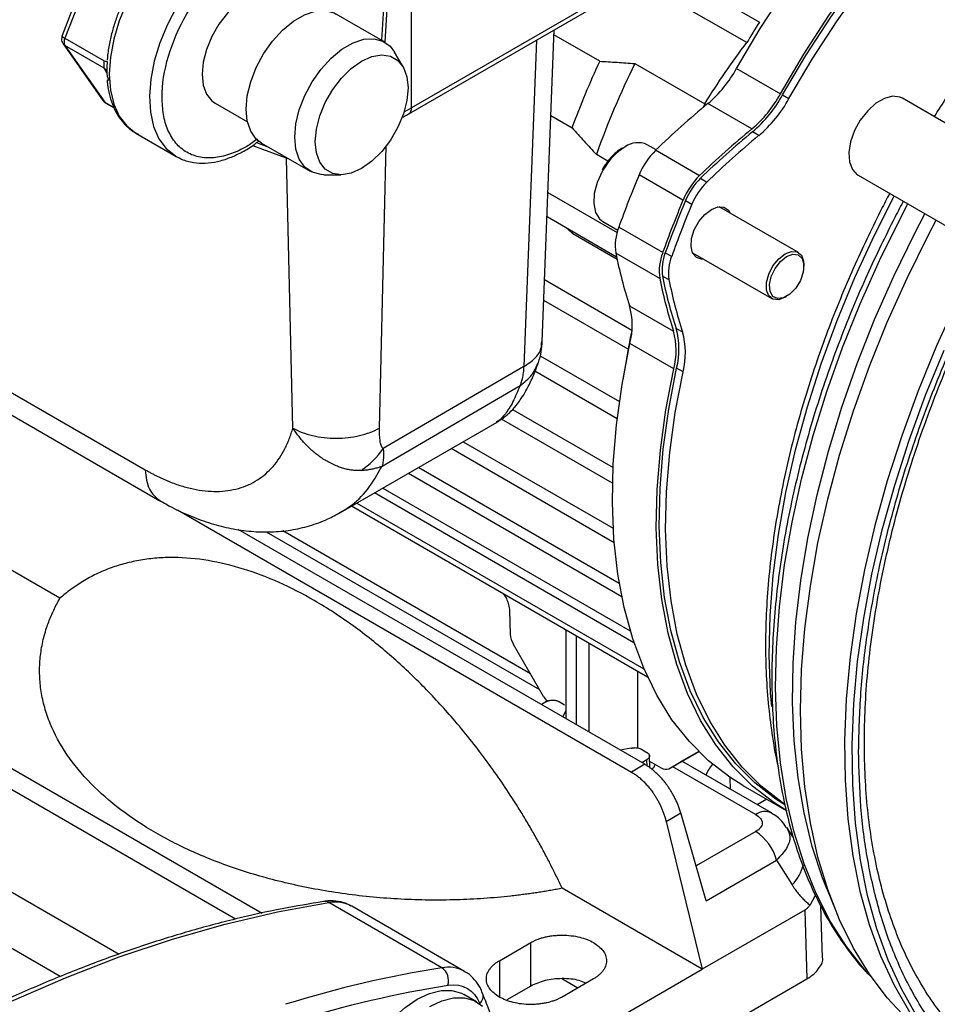
# Model space of a CAD drawing. Units: millimetres. Extents: x 17227 to 19953, y -745 to 2020.
# Drawn here: x 19423 to 19527, y 1123 to 1234 of the extents above; entities that cross this region are included whole.
import ezdxf

# ---------------------------------------------------------------- set-up
doc = ezdxf.new("R2010")
doc.units = ezdxf.units.MM

msp = doc.modelspace()

# ---------------------------------------------------------------- linework, layer by layer
at = {"color": 7, "linetype": 'Continuous', "lineweight": 25}
for p, q in [((19464.49, 1231.57), (19465.78, 1253.64)), ((19432.6, 1243.9), (19428.11, 1232.33)), ((19432.92, 1243.6), (19428.43, 1232.02)), ((19467.47, 1224.19), (19467.47, 1240.93)), ((19494.68, 1239.89), (19467.47, 1224.19)), ((19467.16, 1223.5), (19494.37, 1239.21)), ((19505.25, 1231.53), (19493.16, 1238.51)), ((19501.06, 1237.08), (19506.67, 1233.84)), ((19464.46, 1231.59), (19458.98, 1234.75)), ((19482.2, 1197.87), (19483.54, 1232.96)), ((19488.68, 1229.43), (19483.52, 1232.41)), ((19428.22, 1231.39), (19432.71, 1225)), ((19428.43, 1232.02), (19432.84, 1229.47)), ((19432.84, 1228.65), (19428.43, 1231.21)), ((19428.43, 1231.21), (19432.92, 1224.82)), ((19466.53, 1228.81), (19465.57, 1230.45)), ((19492.64, 1229.16), (19500.51, 1224.62)), ((19504.1, 1228.62), (19509.05, 1225.76)), ((19509.28, 1225.64), (19510, 1225.22)), ((19433.03, 1224.71), (19433.97, 1224.17)), ((19445.36, 1224.72), (19448.98, 1222.62)), ((19500.51, 1224.62), (19500.3, 1224.19)), ((19505.81, 1221.81), (19500.86, 1224.66)), ((19568.21, 1199.03), (19522.78, 1225.26)), ((19483.17, 1223.31), (19485.56, 1221.94)), ((19436.43, 1221.33), (19440.95, 1218.72)), ((19506.59, 1221.05), (19505.88, 1221.48)), ((19449.55, 1219.93), (19453.64, 1218.44)), ((19450.58, 1220.2), (19456.06, 1217.04)), ((19495.04, 1219.46), (19494.03, 1220.03)), ((19489.61, 1218.17), (19488.3, 1218.93)), ((19499.93, 1216.54), (19494.98, 1219.4)), ((19440.95, 1218.72), (19441.12, 1218.62)), ((19457.6, 1216.64), (19459.5, 1216.64)), ((19498.06, 1213.78), (19493.11, 1216.63)), ((19517.78, 1216.6), (19563.21, 1190.37)), ((19500.03, 1216.25), (19500.74, 1215.82)), ((19482.84, 1214.65), (19490.64, 1210.15)), ((19498.34, 1213.73), (19499.06, 1213.32)), ((19511.06, 1207.89), (19502.13, 1213.05)), ((19490.58, 1207.37), (19482.74, 1211.9)), ((19489.03, 1211.37), (19490.71, 1210.41)), ((19485.1, 1210.53), (19485.63, 1209.98)), ((19485.63, 1209.98), (19485.68, 1210.2)), ((19490.64, 1207.09), (19485.63, 1209.98)), ((19495.77, 1207.87), (19490.82, 1210.73)), ((19495.44, 1204.97), (19490.49, 1207.83)), ((19496.06, 1207.86), (19496.78, 1207.46)), ((19499.13, 1207.85), (19508.06, 1202.7)), ((19511.69, 1206.32), (19511.69, 1206.52)), ((19482.47, 1204.83), (19492.3, 1199.15)), ((19495.76, 1205.23), (19496.48, 1204.83)), ((19491.88, 1197.01), (19482.38, 1202.49)), ((19509.56, 1202.85), (19509.74, 1202.95)), ((19492.03, 1201.9), (19496.98, 1199.04)), ((19497.29, 1199.34), (19498.01, 1198.94)), ((19491.87, 1197.01), (19491.27, 1193.53)), ((19497.03, 1194.79), (19492.08, 1197.65)), ((19481.97, 1196.24), (19490.89, 1191.09)), ((19480.14, 1195.05), (19464.28, 1185.82)), ((19490.64, 1189.16), (19481.38, 1194.51)), ((19498.07, 1194.46), (19497.34, 1194.87)), ((19416.95, 1192.72), (19439.12, 1179.92)), ((19464.15, 1183.83), (19479.7, 1192.89)), ((19478.84, 1190.2), (19490.18, 1183.66)), ((19490.11, 1181.89), (19477.6, 1189.11)), ((19459.48, 1178.61), (19477.12, 1188.79)), ((19477.09, 1188.83), (19477, 1188.78)), ((19490.31, 1175.19), (19471.93, 1185.8)), ((19473.29, 1186.58), (19490.19, 1176.83)), ((19468.28, 1183.69), (19490.88, 1170.64)), ((19467.12, 1183.02), (19491.16, 1169.14)), ((19464.24, 1181.35), (19492.12, 1165.26)), ((19492.53, 1163.94), (19463.31, 1180.82)), ((19441.11, 1178.89), (19492.25, 1149.37)), ((19494.07, 1160.06), (19460.71, 1179.32)), ((19461.32, 1179.67), (19493.65, 1161.01)), ((19427.86, 1168.94), (19412.08, 1178.05)), ((19493.76, 1150.24), (19447.93, 1176.7)), ((19480.87, 1160.44), (19452.96, 1176.55)), ((19478.51, 1167.57), (19478.59, 1164.91)), ((19484.86, 1165.38), (19484.86, 1155.38)), ((19478.94, 1163.77), (19482.32, 1157.91)), ((19492.92, 1160.72), (19492.92, 1152.09)), ((19410.13, 1156.86), (19450.64, 1133.48)), ((19482.67, 1157.31), (19482.1, 1156.97)), ((19484.09, 1157.31), (19484.7, 1156.95)), ((19484.51, 1155.58), (19484.89, 1156.29)), ((19447.65, 1132.81), (19409.15, 1155.04)), ((19492.22, 1152.05), (19491, 1151.83)), ((19493.37, 1151.94), (19493.99, 1151.59)), ((19494.32, 1149.82), (19494.28, 1151.23)), ((19496.46, 1149.75), (19499.83, 1151.7)), ((19499.83, 1151.7), (19497.87, 1150.57)), ((19493.76, 1150.24), (19492.25, 1149.37)), ((19493.41, 1150.44), (19493.99, 1150.77)), ((19494.3, 1150.59), (19495.61, 1149.84)), ((19496.46, 1149.75), (19497.87, 1150.57)), ((19508.02, 1144.76), (19497.92, 1150.59)), ((19504.81, 1147.87), (19509.75, 1145.01)), ((19507.49, 1146.32), (19506.4, 1145.69)), ((19496.16, 1143.8), (19497.82, 1144.76)), ((19500.67, 1134.88), (19497.82, 1144.76)), ((19407.7, 1144.33), (19434.52, 1128.85)), ((19496.16, 1143.8), (19500.23, 1127.16)), ((19509.72, 1143.17), (19509.76, 1143.07)), ((19510.54, 1141.92), (19509.8, 1143.09)), ((19500.67, 1134.88), (19508.59, 1139.45)), ((19508.59, 1139.45), (19510.35, 1136.67)), ((19427.89, 1126.33), (19407.7, 1137.98)), ((19500.23, 1127.16), (19484.45, 1136.28)), ((19514.29, 1136.15), (19515.28, 1133.74)), ((19470.89, 1127.32), (19458.16, 1134.67)), ((19512.37, 1134.39), (19512.98, 1135.51)), ((19473.46, 1126.91), (19460.73, 1134.26)), ((19511.78, 1133.83), (19500.23, 1127.16)), ((19511.78, 1133.83), (19512.02, 1126.07)), ((19513.78, 1128.44), (19513.6, 1134.27)), ((19477.37, 1128.12), (19480.91, 1130.16)), ((19480.91, 1125.26), (19480.91, 1130.16)), ((19487.98, 1120.09), (19500.23, 1127.16)), ((19484.4, 1126.1), (19486.21, 1125.05)), ((19487.98, 1126.08), (19484.44, 1124.03)), ((19497.89, 1117.92), (19512.02, 1126.07)), ((19519.32, 1126.23), (19518.94, 1126.64)), ((19480.91, 1125.26), (19478.22, 1123.71)), ((19474.79, 1123.5), (19473.37, 1124.32))]:
    msp.add_line(p, q, dxfattribs=at)
at = {"color": 8, "linetype": 'Continuous', "lineweight": 25}
for p, q in [((19465.34, 1253.05), (19464.1, 1231.8)), ((19481.55, 1231.81), (19480.14, 1195.05)), ((19433.16, 1228.14), (19432.84, 1228.65)), ((19433.19, 1227.76), (19433.36, 1227.27)), ((19432.92, 1224.82), (19433.94, 1224.22)), ((19466.65, 1223.75), (19467.47, 1224.19)), ((19450.02, 1220.26), (19451.3, 1219.79)), ((19463.86, 1188.12), (19464.6, 1219.95)), ((19454.1, 1188.12), (19453.4, 1218.52)), ((19416.95, 1195.26), (19437.46, 1183.42)), ((19451.09, 1176.44), (19481.89, 1158.66)), ((19486.03, 1164.7), (19486.03, 1154.7)), ((19487.45, 1163.89), (19487.45, 1153.89)), ((19494.01, 1150.05), (19493.99, 1150.77)), ((19496.89, 1150), (19506.27, 1144.59)), ((19503.43, 1147.41), (19503.39, 1148.76)), ((19506.27, 1142.67), (19499.54, 1138.79)), ((19477.37, 1128.12), (19477.37, 1124.03))]:
    msp.add_line(p, q, dxfattribs=at)
at = {"color": 7, "linetype": 'Continuous', "lineweight": 25, "flags": 128}
for points in [[(19504.1, 1228.62), (19506.74, 1233.1), (19509.56, 1237.45), (19512.55, 1241.64), (19515.68, 1245.67), (19518.95, 1249.5), (19522.33, 1253.12), (19525.81, 1256.5), (19529.36, 1259.63), (19532.98, 1262.48), (19536.63, 1265.06), (19540.3, 1267.33), (19543.98, 1269.3), (19547.63, 1270.94), (19551.24, 1272.26), (19554.8, 1273.23), (19558.28, 1273.87), (19561.66, 1274.16), (19564.92, 1274.1), (19568.06, 1273.69), (19571.05, 1272.94), (19573.87, 1271.85), (19575.64, 1270.94)], [(19509.05, 1225.76), (19511.69, 1230.24), (19514.51, 1234.59), (19517.49, 1238.79), (19520.63, 1242.81), (19523.9, 1246.64), (19527.28, 1250.26), (19530.76, 1253.64), (19534.31, 1256.77), (19537.93, 1259.63), (19541.58, 1262.2), (19545.25, 1264.48), (19548.92, 1266.44), (19552.58, 1268.09), (19556.19, 1269.4), (19559.75, 1270.38), (19563.23, 1271.01), (19566.61, 1271.3), (19569.87, 1271.24), (19573.01, 1270.83), (19575.47, 1270.24)], [(19509.28, 1225.64), (19511.91, 1230.09), (19514.71, 1234.41), (19517.68, 1238.58), (19520.79, 1242.58), (19524.04, 1246.38), (19527.39, 1249.97), (19530.85, 1253.33), (19534.38, 1256.44), (19537.97, 1259.28), (19541.6, 1261.84), (19545.25, 1264.1), (19548.9, 1266.05), (19552.53, 1267.69), (19556.12, 1268.99), (19559.65, 1269.96), (19563.11, 1270.59), (19566.47, 1270.88), (19569.71, 1270.82), (19572.83, 1270.42), (19575.39, 1269.79)], [(19510, 1225.22), (19512.62, 1229.67), (19515.43, 1233.99), (19518.39, 1238.16), (19521.51, 1242.15), (19524.75, 1245.96), (19528.11, 1249.55), (19531.56, 1252.91), (19535.09, 1256.01), (19538.68, 1258.85), (19542.31, 1261.41), (19545.96, 1263.67), (19549.61, 1265.62), (19553.24, 1267.25), (19556.82, 1268.56), (19560.36, 1269.53), (19563.81, 1270.16), (19567.17, 1270.45), (19570.41, 1270.39), (19573.53, 1269.98), (19575.37, 1269.57)], [(19450.93, 1246.44), (19449.7, 1246.94), (19448.33, 1247.12), (19446.84, 1246.98), (19445.28, 1246.51), (19443.68, 1245.73), (19442.07, 1244.65), (19440.51, 1243.32), (19439.02, 1241.75), (19437.65, 1239.99), (19436.43, 1238.07), (19435.38, 1236.06), (19434.54, 1233.99), (19433.92, 1231.92), (19433.55, 1229.89), (19433.42, 1227.97), (19433.55, 1226.19), (19433.92, 1224.6), (19434.54, 1223.24), (19435.38, 1222.14), (19436.43, 1221.33), (19436.43, 1221.33)], [(19452.46, 1237.01), (19452.04, 1237.21), (19451.09, 1237.35), (19450.03, 1237.16), (19448.91, 1236.66), (19447.79, 1235.87), (19446.73, 1234.83), (19445.78, 1233.59), (19444.98, 1232.21), (19444.39, 1230.77), (19444.01, 1229.33), (19443.89, 1227.97), (19444.01, 1226.75), (19444.39, 1225.74), (19444.98, 1224.98), (19445.36, 1224.72)], [(19450.58, 1220.2), (19449.97, 1220.67), (19449.35, 1221.56), (19448.97, 1222.7), (19448.84, 1224.05), (19448.97, 1225.55), (19449.35, 1227.13), (19449.97, 1228.73), (19450.8, 1230.28), (19451.81, 1231.7), (19452.94, 1232.94), (19454.16, 1233.94), (19455.4, 1234.66), (19456.61, 1235.06), (19457.75, 1235.13), (19458.75, 1234.87), (19458.98, 1234.75)], [(19428.11, 1232.33), (19428.1, 1232.32), (19428.1, 1232.29)], [(19457.6, 1216.64), (19457.29, 1216.66), (19456.29, 1216.92), (19455.46, 1217.51), (19454.83, 1218.39), (19454.45, 1219.53), (19454.32, 1220.88), (19454.45, 1222.38), (19454.83, 1223.97), (19455.46, 1225.57), (19456.29, 1227.11), (19457.29, 1228.54), (19458.42, 1229.78), (19459.64, 1230.78), (19460.88, 1231.49), (19462.1, 1231.9), (19463.23, 1231.97), (19464.23, 1231.7), (19465.07, 1231.12), (19465.57, 1230.45)], [(19461.85, 1217.35), (19460.68, 1216.83), (19459.58, 1216.64), (19458.59, 1216.79), (19457.76, 1217.27), (19457.13, 1218.05), (19456.75, 1219.11), (19456.62, 1220.37), (19456.75, 1221.79), (19457.13, 1223.3), (19457.76, 1224.8), (19458.59, 1226.24), (19459.58, 1227.53), (19460.68, 1228.61), (19461.85, 1229.44), (19463.01, 1229.96), (19464.12, 1230.15), (19465.11, 1230), (19465.94, 1229.52), (19466.56, 1228.74), (19466.95, 1227.68), (19467.08, 1226.42), (19466.95, 1225), (19466.56, 1223.5), (19465.94, 1221.99), (19465.11, 1220.55), (19464.12, 1219.26), (19463.01, 1218.18), (19461.85, 1217.35)], [(19522.78, 1225.26), (19522.51, 1225.38), (19521.68, 1225.49), (19520.76, 1225.25), (19519.79, 1224.7), (19518.87, 1223.86), (19518.04, 1222.81), (19517.39, 1221.62), (19516.94, 1220.37), (19516.75, 1219.17), (19516.81, 1218.1), (19517.14, 1217.24), (19517.69, 1216.65), (19517.78, 1216.6)], [(19489.04, 1217.16), (19488.95, 1217), (19488.39, 1215.77), (19488.07, 1214.54), (19488.01, 1213.39), (19488.2, 1212.41), (19488.64, 1211.68), (19489.03, 1211.37)], [(19500.38, 1207.13), (19500.16, 1207.13), (19499.57, 1207.32), (19499.15, 1207.81), (19498.97, 1208.55), (19499.03, 1209.46), (19499.33, 1210.43), (19499.84, 1211.37), (19500.51, 1212.17), (19501.26, 1212.74)], [(19501.26, 1212.74), (19502, 1213.03), (19502.67, 1213), (19503.18, 1212.65), (19503.38, 1212.33)], [(19514.29, 1136.15), (19513.78, 1137.45), (19512.62, 1141), (19511.7, 1144.77), (19511.02, 1148.73), (19510.59, 1152.88), (19510.4, 1157.19), (19510.46, 1161.65), (19510.77, 1166.24), (19511.33, 1170.94), (19512.13, 1175.73), (19513.17, 1180.6), (19514.45, 1185.51), (19515.96, 1190.45), (19517.69, 1195.4), (19519.65, 1200.33), (19521.81, 1205.23), (19524.17, 1210.08), (19525.3, 1212.25)], [(19511.3, 1156.34), (19511.42, 1160.88), (19511.79, 1165.55), (19512.41, 1170.32), (19513.27, 1175.18), (19514.38, 1180.1), (19515.71, 1185.07), (19517.28, 1190.07), (19519.07, 1195.07), (19521.08, 1200.05), (19523.3, 1205), (19525.71, 1209.89), (19526.57, 1211.52)], [(19509.56, 1202.85), (19508.84, 1202.57), (19508.2, 1202.63), (19507.73, 1203.01), (19507.48, 1203.66), (19507.48, 1204.51), (19507.73, 1205.46), (19508.2, 1206.38), (19508.84, 1207.18), (19509.56, 1207.74), (19510.29, 1208.02), (19510.93, 1207.96), (19511.4, 1207.58), (19511.65, 1206.93), (19511.69, 1206.52)], [(19509.74, 1207.44), (19510.44, 1207.69), (19511.05, 1207.61), (19511.48, 1207.2), (19511.68, 1206.52), (19511.61, 1205.66), (19511.29, 1204.74), (19510.76, 1203.87), (19510.1, 1203.19), (19509.38, 1202.78), (19508.72, 1202.69), (19508.19, 1202.94), (19507.87, 1203.5), (19507.8, 1204.28), (19508, 1205.19), (19508.43, 1206.1), (19509.04, 1206.88), (19509.74, 1207.44)], [(19528.9, 1202.37), (19526.62, 1197.36), (19524.55, 1192.31), (19522.7, 1187.25), (19521.06, 1182.18), (19519.66, 1177.14), (19518.5, 1172.13), (19517.57, 1167.19), (19516.89, 1162.33), (19516.46, 1157.58), (19516.27, 1152.94), (19516.33, 1148.44), (19516.64, 1144.1), (19517.2, 1139.94), (19518, 1135.97), (19519.05, 1132.2), (19520.33, 1128.66), (19521.85, 1125.35), (19523.6, 1122.29), (19525.56, 1119.5), (19527.73, 1116.98)], [(19504.81, 1147.87), (19503.34, 1148.79), (19500.95, 1150.64), (19498.78, 1152.8), (19496.82, 1155.27), (19495.1, 1158.03), (19493.63, 1161.06), (19492.4, 1164.36), (19491.43, 1167.89), (19490.72, 1171.64), (19490.28, 1175.6), (19490.1, 1179.74), (19490.19, 1184.04), (19490.56, 1188.47), (19491.19, 1193.02), (19492.08, 1197.65)], [(19528.58, 1116.49), (19526.41, 1119.01), (19524.44, 1121.8), (19522.7, 1124.86), (19521.18, 1128.17), (19519.9, 1131.71), (19518.85, 1135.48), (19518.05, 1139.45), (19517.49, 1143.61), (19517.18, 1147.95), (19517.12, 1152.45), (19517.3, 1157.09), (19517.74, 1161.84), (19518.42, 1166.7), (19519.35, 1171.64), (19520.51, 1176.65), (19521.91, 1181.69), (19523.54, 1186.76), (19525.4, 1191.82), (19527.47, 1196.87)], [(19509.75, 1145.01), (19508.29, 1145.93), (19505.9, 1147.78), (19503.73, 1149.95), (19501.77, 1152.42), (19500.05, 1155.17), (19498.58, 1158.21), (19497.35, 1161.5), (19496.38, 1165.03), (19495.67, 1168.79), (19495.23, 1172.74), (19495.05, 1176.88), (19495.14, 1181.18), (19495.51, 1185.61), (19496.14, 1190.16), (19497.03, 1194.79)], [(19509.54, 1145.67), (19508.53, 1146.33), (19506.16, 1148.16), (19504, 1150.31), (19502.06, 1152.77), (19500.35, 1155.51), (19498.88, 1158.52), (19497.66, 1161.79), (19496.69, 1165.3), (19495.99, 1169.03), (19495.55, 1172.96), (19495.38, 1177.08), (19495.47, 1181.34), (19495.83, 1185.75), (19496.46, 1190.26), (19497.34, 1194.87)], [(19509.49, 1145.77), (19509.25, 1145.94), (19506.88, 1147.78), (19504.72, 1149.93), (19502.78, 1152.38), (19501.07, 1155.12), (19499.6, 1158.13), (19498.38, 1161.4), (19497.42, 1164.91), (19496.72, 1168.64), (19496.28, 1172.57), (19496.1, 1176.68), (19496.2, 1180.95), (19496.56, 1185.35), (19497.18, 1189.86), (19498.07, 1194.46)], [(19525.45, 1119.64), (19523.3, 1121.54), (19521.08, 1123.93), (19519.07, 1126.59), (19517.28, 1129.52), (19515.71, 1132.71), (19514.38, 1136.13), (19513.27, 1139.78), (19512.41, 1143.65), (19511.79, 1147.71), (19511.42, 1151.94), (19511.3, 1156.34)], [(19356.01, 1075.7), (19361.81, 1081.35), (19367.69, 1086.76), (19373.63, 1091.93), (19379.64, 1096.85), (19385.69, 1101.51), (19391.77, 1105.9), (19397.89, 1110.01), (19404.02, 1113.84), (19410.15, 1117.38), (19416.28, 1120.63), (19422.39, 1123.57), (19428.48, 1126.21), (19434.53, 1128.54), (19440.53, 1130.55), (19446.48, 1132.25), (19452.36, 1133.62), (19458.16, 1134.67)], [(19462.87, 1106.13), (19462.2, 1106.64), (19461.48, 1107.56), (19460.98, 1108.75), (19460.73, 1110.16), (19460.73, 1111.75), (19460.98, 1113.45), (19461.48, 1115.21), (19462.2, 1116.97), (19463.12, 1118.67), (19464.21, 1120.26), (19465.44, 1121.67), (19466.76, 1122.86), (19468.12, 1123.8), (19469.49, 1124.44), (19470.8, 1124.77), (19472.03, 1124.77), (19473.12, 1124.45), (19473.37, 1124.32)], [(19469.54, 1122.98), (19470.9, 1123.62), (19472.22, 1123.95), (19473.44, 1123.95), (19474.54, 1123.63), (19475.46, 1122.99)]]:
    msp.add_lwpolyline(points, dxfattribs=at)
at = {"color": 8, "linetype": 'Continuous', "lineweight": 25, "flags": 128}
for points in [[(19455.18, 1243.98), (19454.32, 1244.31), (19452.95, 1244.51), (19451.47, 1244.38), (19449.91, 1243.94), (19448.31, 1243.18), (19446.71, 1242.12), (19445.14, 1240.8), (19443.64, 1239.25), (19442.26, 1237.5), (19441.03, 1235.59), (19439.97, 1233.58), (19439.12, 1231.52), (19438.48, 1229.44), (19438.09, 1227.41), (19437.95, 1225.48)], [(19428.43, 1231.21), (19428.3, 1231.3), (19428.22, 1231.39)], [(19437.95, 1225.48), (19438.06, 1223.69), (19438.42, 1222.09), (19439.02, 1220.71), (19439.84, 1219.59), (19440.87, 1218.76), (19440.95, 1218.72)], [(19432.92, 1224.82), (19432.97, 1224.76), (19433.03, 1224.71), (19433.03, 1224.71)], [(19507.78, 1162.57), (19507.87, 1166.97), (19508.22, 1171.5), (19508.82, 1176.14), (19509.66, 1180.87), (19510.75, 1185.66), (19512.08, 1190.5), (19513.64, 1195.36), (19515.42, 1200.22), (19517.42, 1205.06), (19519.63, 1209.85), (19521.86, 1214.24)], [(19508.48, 1158.89), (19508.58, 1163.37), (19508.92, 1167.98), (19509.51, 1172.7), (19510.35, 1177.5), (19511.42, 1182.37), (19512.73, 1187.28), (19514.27, 1192.22), (19516.04, 1197.17), (19518.02, 1202.11), (19520.21, 1207), (19522.6, 1211.84), (19523.39, 1213.36)], [(19508.06, 1156.74), (19507.93, 1158.31), (19507.78, 1162.57)], [(19518.94, 1126.64), (19518.5, 1127.14), (19516.47, 1129.72), (19514.65, 1132.57), (19513.06, 1135.68), (19511.7, 1139.03), (19510.57, 1142.61), (19509.68, 1146.4), (19509.04, 1150.39), (19508.64, 1154.56), (19508.48, 1158.89)]]:
    msp.add_lwpolyline(points, dxfattribs=at)
at = {"color": 7, "linetype": 'Continuous', "lineweight": 25}
for centre, radius, start, end in [((19604.28, 1172.43), 115.32, 147.8254, 149.1701), ((19428.71, 1232.68), 0.722, 212.6927, 246.563), ((19429.24, 1231.61), 0.913, 153.4358, 206.5642), ((19574.15, 1189.38), 94.39, 154.8872, 159.82), ((19579.8, 1186.17), 97.19, 153.7439, 160.2997), ((19491.66, 1235.49), 14.21, 310.3659, 331.0942), ((19496.61, 1232.63), 14.21, 310.3659, 331.0942), ((19496.21, 1232.86), 14.94, 310.3659, 331.0941), ((19433.23, 1225.37), 0.641, 215.2564, 240.2915), ((19568.58, 1143.06), 106.05, 129.6869, 133.9521), ((19496.89, 1232.46), 14.98, 310.3661, 331.0942), ((19573.53, 1140.2), 106.05, 129.6869, 133.9521), ((19573.22, 1140.33), 105.45, 129.6871, 133.9519), ((19573.89, 1139.94), 105.4, 129.6868, 133.9522), ((19492.99, 1217.77), 2.49, 65.3817, 125.9289), ((19500.82, 1213.44), 8.34, 134.439, 157.5151), ((19611, 1167.5), 127.72, 157.3736, 160.2151), ((19505.77, 1210.59), 8.34, 134.439, 157.5151), ((19505.33, 1210.84), 7.57, 134.439, 157.5152), ((19506.02, 1210.44), 7.53, 134.439, 157.515), ((19615.95, 1164.64), 127.72, 157.3736, 160.2151), ((19615.55, 1164.88), 126.98, 157.3736, 160.215), ((19616.24, 1164.48), 126.95, 157.3738, 160.2149), ((19496.05, 1208.66), 5.62, 158.4121, 188.5285), ((19539.13, 1217.31), 49.55, 191.0308, 198.1152), ((19501, 1205.8), 5.62, 158.4121, 188.5285), ((19500.81, 1205.99), 5.11, 158.4127, 188.5284), ((19501.5, 1205.59), 5.08, 158.412, 188.529), ((19544.08, 1214.45), 49.55, 191.0308, 198.1152), ((19544.11, 1214.65), 49.27, 191.0307, 198.1154), ((19544.82, 1214.26), 49.25, 191.0307, 198.1154), ((19484.11, 1199.68), 8.23, 345.7085, 15.66), ((19577.58, 1181.13), 87.16, 168.0669, 169.5052), ((19489.06, 1196.82), 8.23, 345.7085, 15.66), ((19488.96, 1197), 8.65, 345.7085, 15.6598), ((19489.66, 1196.6), 8.67, 345.7086, 15.6597), ((19481.08, 1165.05), 2.49, 183.3828, 210.9916), ((19484.73, 1159.29), 2.77, 209.7888, 225.0284), ((19496.11, 1150.53), 0.855, 234.3815, 294.3138), ((19503.29, 1138.08), 5.47, 14.5185, 57.1078), ((19458.87, 1130.85), 3.88, 61.3411, 100.4775), ((19489.91, 1006.16), 122.65, 98.9228, 107.3764), ((19469.85, 1125.85), 1.8, 343.9815, 54.8707)]:
    msp.add_arc(centre, radius, start, end, dxfattribs=at)
at = {"color": 8, "linetype": 'Continuous', "lineweight": 25}
for centre, radius, start, end in [((19466.76, 1224.1), 0.717, 303.4492, 7.3058), ((19495.38, 1213.64), 7.25, 122.0282, 150.9375), ((19507.29, 1143.2), 1.72, 64.2753, 126.3583), ((19506.54, 1140.3), 5.27, 316.3435, 344.934), ((19457.69, 1133.9), 0.901, 58.7739, 98.3435), ((19471.6, 1123.49), 3.9, 62.6355, 100.4367), ((19474.46, 1124.12), 1.09, 310.1105, 17.0075)]:
    msp.add_arc(centre, radius, start, end, dxfattribs=at)
at = {"color": 7, "linetype": 'Continuous', "lineweight": 25}
msp.add_ellipse((19510.37, 1147.71), major_axis=(10, 0), ratio=0.577112, start_param=2.684369, end_param=2.911831, dxfattribs=at)
for points, knots in [([(19575.33, 1266.14), (19574.45, 1265.84), (19572.48, 1265.18), (19569.37, 1263.85), (19566.02, 1262.22), (19562.67, 1260.34), (19559.33, 1258.25), (19556.01, 1255.94), (19552.73, 1253.43), (19549.49, 1250.72), (19546.31, 1247.83), (19543.2, 1244.77), (19540.18, 1241.56), (19537.27, 1238.23), (19534.5, 1234.83), (19531.93, 1231.44), (19529.71, 1228.32), (19527.88, 1225.6), (19526.83, 1223.95), (19526.35, 1223.2)], [0, 0, 0, 0, 0.050633, 0.114317, 0.17797, 0.241578, 0.305126, 0.368603, 0.431988, 0.495258, 0.558372, 0.621268, 0.683842, 0.745901, 0.807049, 0.866325, 0.920635, 0.963601, 1, 1, 1, 1]), ([(19439.36, 1225.35), (19439.36, 1228.28), (19440.37, 1231.66), (19443.95, 1237.86), (19446.38, 1240.43), (19451.44, 1243.35), (19453.87, 1243.59), (19457.45, 1241.52), (19458.45, 1239.3), (19458.45, 1236.38)], [0, 0, 0, 0, 0.25, 0.25, 0.5, 0.5, 0.75, 0.75, 1, 1, 1, 1]), ([(19436.06, 1238.28), (19435.71, 1237.65), (19435.22, 1236.75), (19434.63, 1235.39), (19434.18, 1234.22), (19433.75, 1232.84), (19433.42, 1231.41), (19433.23, 1230.29), (19433.2, 1229.68), (19433.19, 1229.54)], [0, 0, 0, 0, 0.223622, 0.314097, 0.463365, 0.616784, 0.779798, 0.948168, 1, 1, 1, 1]), ([(19428.09, 1232.3), (19428.07, 1232.18), (19428.02, 1231.97), (19428.07, 1231.65), (19428.17, 1231.48), (19428.23, 1231.4)], [0, 0, 0, 0, 0.391857, 0.673847, 1, 1, 1, 1]), ([(19432.84, 1228.65), (19432.84, 1228.66), (19432.84, 1228.68), (19432.85, 1228.72), (19432.85, 1228.79), (19432.86, 1228.87), (19432.86, 1229), (19432.85, 1229.13), (19432.85, 1229.31), (19432.84, 1229.41), (19432.84, 1229.47)], [0, 0, 0, 0, 0.097108, 0.182544, 0.256496, 0.476529, 0.500155, 0.723179, 0.846811, 1, 1, 1, 1]), ([(19433.19, 1229.34), (19433.19, 1229.28), (19433.17, 1229.17), (19433.16, 1229.01), (19433.15, 1228.86), (19433.14, 1228.7), (19433.14, 1228.56), (19433.14, 1228.38), (19433.14, 1228.17), (19433.16, 1227.95), (19433.18, 1227.82), (19433.19, 1227.76)], [0, 0, 0, 0, 0.088542, 0.176463, 0.263931, 0.351115, 0.438188, 0.525324, 0.68283, 0.840722, 1, 1, 1, 1]), ([(19488.68, 1229.43), (19489, 1229.41), (19489.65, 1229.38), (19490.63, 1229.31), (19491.63, 1229.24), (19492.3, 1229.19), (19492.64, 1229.16)], [0, 0, 0, 0, 0.24413, 0.49217, 0.744125, 1, 1, 1, 1]), ([(19433.18, 1227.33), (19433.18, 1227.27), (19433.2, 1226.73), (19433.38, 1225.8), (19433.74, 1224.55), (19434.29, 1223.43), (19435.01, 1222.44), (19435.82, 1221.66), (19436.46, 1221.34), (19436.73, 1221.2)], [0, 0, 0, 0, 0.022722, 0.186357, 0.351897, 0.519655, 0.69055, 0.866708, 1, 1, 1, 1]), ([(19432.71, 1225.01), (19432.72, 1225), (19432.75, 1224.92), (19432.86, 1224.82), (19432.98, 1224.75), (19433.04, 1224.72)], [0, 0, 0, 0, 0.0575658, 0.5725665, 1, 1, 1, 1]), ([(19466.42, 1223.12), (19466.51, 1223.16), (19466.77, 1223.27), (19466.99, 1223.42), (19467.14, 1223.51)], [0, 0, 0, 0, 0.3341964, 1, 1, 1, 1]), ([(19485.56, 1221.94), (19486.01, 1221.44), (19486.92, 1220.43), (19487.84, 1219.43), (19488.3, 1218.93)], [0, 0, 0, 0, 0.496154, 1, 1, 1, 1]), ([(19441.16, 1218.64), (19441.29, 1218.56), (19441.82, 1218.24), (19442.87, 1218), (19444.22, 1217.91), (19445.6, 1218.1), (19447, 1218.53), (19448.4, 1219.19), (19449.5, 1219.84), (19450.11, 1220.33), (19450.28, 1220.46)], [0, 0, 0, 0, 0.054578, 0.215289, 0.361817, 0.509137, 0.656006, 0.801524, 0.94487, 1, 1, 1, 1]), ([(19491.2, 1219.65), (19491.07, 1219.57), (19490.75, 1219.37), (19490.27, 1218.94), (19489.82, 1218.47), (19489.58, 1218.14), (19489.48, 1218.01)], [0, 0, 0, 0, 0.202974, 0.528545, 0.799147, 1, 1, 1, 1]), ([(19489.48, 1218.01), (19489.42, 1217.93), (19489.22, 1217.68), (19489.06, 1217.4), (19488.94, 1217.2)], [0, 0, 0, 0, 0.307035, 1, 1, 1, 1]), ([(19521.35, 1214.53), (19521.32, 1214.47), (19520.94, 1213.8), (19520.08, 1212.08), (19518.73, 1209.36), (19517.23, 1206.09), (19515.75, 1202.64), (19514.32, 1199), (19512.98, 1195.25), (19511.75, 1191.41), (19510.65, 1187.52), (19509.69, 1183.6), (19508.89, 1179.68), (19508.24, 1175.78), (19507.77, 1171.91), (19507.46, 1168.1), (19507.34, 1164.35), (19507.39, 1160.69), (19507.63, 1157.13), (19508.06, 1153.69), (19508.45, 1151.33), (19508.74, 1150.16), (19508.77, 1150.04)], [0, 0, 0, 0, 0.002992, 0.030882, 0.077187, 0.125139, 0.176465, 0.229913, 0.284976, 0.341251, 0.398453, 0.456372, 0.514852, 0.573776, 0.633054, 0.692621, 0.752425, 0.812433, 0.872621, 0.932977, 0.993498, 1, 1, 1, 1]), ([(19522.89, 1213.65), (19522.83, 1213.55), (19522.42, 1212.82), (19521.52, 1211.02), (19520.13, 1208.24), (19518.58, 1204.89), (19517.05, 1201.35), (19515.58, 1197.62), (19514.18, 1193.78), (19512.9, 1189.84), (19511.74, 1185.84), (19510.72, 1181.82), (19509.86, 1177.79), (19509.15, 1173.77), (19508.62, 1169.78), (19508.25, 1165.85), (19508.07, 1161.98), (19508.06, 1158.19), (19508.24, 1154.5), (19508.6, 1150.91), (19509.14, 1147.45), (19509.87, 1144.11), (19510.78, 1140.91), (19511.88, 1137.87), (19513.17, 1134.99), (19514.64, 1132.27), (19516.31, 1129.75), (19517.68, 1127.94), (19518.54, 1127.04), (19518.73, 1126.85)], [0, 0, 0, 0, 0.0032288, 0.0225485, 0.0546275, 0.0878499, 0.1234125, 0.1604484, 0.1986078, 0.2376117, 0.2772624, 0.3174147, 0.3579603, 0.3988174, 0.4399237, 0.4812323, 0.5227078, 0.5643245, 0.6060652, 0.6479198, 0.6898834, 0.7319591, 0.7741571, 0.8164951, 0.8589996, 0.9017067, 0.9446646, 0.987935, 1, 1, 1, 1]), ([(19531.47, 1117.7), (19530.93, 1118.15), (19529.61, 1119.26), (19527.8, 1121.28), (19526, 1123.67), (19524.45, 1126.18), (19523.06, 1128.88), (19521.86, 1131.78), (19520.83, 1134.86), (19519.98, 1138.11), (19519.32, 1141.53), (19518.84, 1145.09), (19518.56, 1148.8), (19518.46, 1152.64), (19518.56, 1156.6), (19518.85, 1160.66), (19519.33, 1164.8), (19520, 1169.02), (19520.85, 1173.29), (19521.88, 1177.6), (19523.1, 1181.94), (19524.47, 1186.26), (19526.01, 1190.55), (19527.67, 1194.75), (19529.41, 1198.78), (19531.07, 1202.3), (19532.49, 1205.16), (19533.32, 1206.73), (19533.68, 1207.42)], [0, 0, 0, 0, 0.0318736, 0.0780628, 0.1192478, 0.160204, 0.2009608, 0.241559, 0.2820378, 0.3224312, 0.3627662, 0.4030628, 0.4433348, 0.4835874, 0.5238248, 0.5640463, 0.6042466, 0.644415, 0.6845336, 0.7245747, 0.7644932, 0.8042136, 0.8435959, 0.8823498, 0.9197492, 0.9553213, 0.9805792, 1, 1, 1, 1]), ([(19481.78, 1195.51), (19481.9, 1195.91), (19482.13, 1196.67), (19482.18, 1197.49), (19482.2, 1197.88)], [0, 0, 0, 0, 0.5232557, 1, 1, 1, 1]), ([(19477.02, 1188.74), (19477.04, 1188.75), (19477.13, 1188.8), (19477.32, 1188.92), (19477.69, 1189.16), (19478.17, 1189.53), (19478.78, 1190.09), (19479.34, 1190.74), (19479.9, 1191.52), (19480.45, 1192.43), (19481.11, 1193.72), (19481.55, 1194.89), (19481.79, 1195.53)], [0, 0, 0, 0, 0.003832, 0.02438, 0.048154, 0.112791, 0.211391, 0.354464, 0.449812, 0.58304, 0.772955, 1, 1, 1, 1]), ([(19479.7, 1192.89), (19479.72, 1192.95), (19479.78, 1193.06), (19479.84, 1193.24), (19479.91, 1193.45), (19479.98, 1193.7), (19480.04, 1194), (19480.09, 1194.34), (19480.13, 1194.69), (19480.14, 1194.93), (19480.14, 1195.05)], [0, 0, 0, 0, 0.092046, 0.189389, 0.292029, 0.399966, 0.557334, 0.709793, 0.857347, 1, 1, 1, 1]), ([(19437.46, 1183.42), (19437.58, 1183.35), (19437.8, 1183.22), (19438.14, 1183.04), (19438.48, 1182.86), (19438.82, 1182.69), (19439.15, 1182.53), (19439.49, 1182.38), (19439.83, 1182.23), (19440.51, 1181.95), (19441.54, 1181.58), (19442.9, 1181.23), (19444.24, 1181.02), (19445.98, 1180.93), (19448.03, 1181.22), (19449.82, 1182.02), (19451.06, 1182.95), (19451.89, 1183.77), (19452.61, 1184.71), (19453.12, 1185.58), (19453.47, 1186.33), (19453.71, 1186.9), (19453.92, 1187.5), (19454.04, 1187.92), (19454.1, 1188.12)], [0, 0, 0, 0, 0.014937, 0.029858, 0.044768, 0.059673, 0.074579, 0.08949, 0.104413, 0.119354, 0.181385, 0.243431, 0.307154, 0.370892, 0.500003, 0.629113, 0.692835, 0.756574, 0.818605, 0.880652, 0.910508, 0.940322, 0.970138, 1, 1, 1, 1]), ([(19454.1, 1188.12), (19454.74, 1187.76), (19455.5, 1187.46), (19457.17, 1187.06), (19458.07, 1186.96), (19459.88, 1186.96), (19460.78, 1187.06), (19462.45, 1187.46), (19463.22, 1187.75), (19463.86, 1188.12)], [0, 0, 0, 0, 0.25, 0.25, 0.5, 0.5, 0.75, 0.75, 1, 1, 1, 1]), ([(19461.81, 1183.33), (19461.73, 1183.33), (19461.59, 1183.32), (19461.38, 1183.32), (19461.17, 1183.33), (19460.96, 1183.34), (19460.65, 1183.38), (19460.23, 1183.45), (19459.73, 1183.59), (19459.22, 1183.77), (19458.67, 1184.01), (19458.14, 1184.28), (19457.62, 1184.57), (19457.16, 1184.87), (19456.69, 1185.22), (19456.23, 1185.61), (19455.81, 1186.01), (19455.41, 1186.43), (19455.05, 1186.83), (19454.72, 1187.25), (19454.4, 1187.68), (19454.2, 1187.98), (19454.1, 1188.12)], [0, 0, 0, 0, 0.024967, 0.04952, 0.073665, 0.097405, 0.120747, 0.180593, 0.241231, 0.294242, 0.362267, 0.43635, 0.484496, 0.549627, 0.60723, 0.665762, 0.731322, 0.785564, 0.83956, 0.893302, 0.946784, 1, 1, 1, 1]), ([(19464.28, 1185.82), (19464.19, 1185.9), (19464.12, 1186.02), (19464, 1186.33), (19463.96, 1186.51), (19463.87, 1187.12), (19463.85, 1187.6), (19463.86, 1188.12)], [0, 0, 0, 0, 0.25, 0.25, 0.5, 0.5, 1, 1, 1, 1]), ([(19464.28, 1185.82), (19464.28, 1185.77), (19464.31, 1185.57), (19464.32, 1185.29), (19464.32, 1184.98), (19464.31, 1184.7), (19464.28, 1184.4), (19464.23, 1184.1), (19464.18, 1183.92), (19464.15, 1183.83)], [0, 0, 0, 0, 0.0734339, 0.2513607, 0.3761793, 0.5009783, 0.6609639, 0.8272896, 1, 1, 1, 1]), ([(19464.15, 1183.83), (19464.09, 1183.8), (19463.97, 1183.75), (19463.78, 1183.68), (19463.57, 1183.61), (19463.35, 1183.55), (19463.12, 1183.5), (19462.88, 1183.45), (19462.63, 1183.41), (19462.37, 1183.37), (19462.09, 1183.35), (19461.9, 1183.34), (19461.81, 1183.33)], [0, 0, 0, 0, 0.0909699, 0.1839377, 0.278907, 0.3758812, 0.4748636, 0.5758573, 0.6788651, 0.7838897, 0.8909339, 1, 1, 1, 1]), ([(19439.12, 1179.95), (19439.57, 1179.69), (19440.73, 1179.01), (19442.65, 1178.15), (19444.88, 1177.34), (19447.14, 1176.77), (19449.4, 1176.44), (19451.65, 1176.38), (19453.86, 1176.58), (19456, 1177.07), (19457.89, 1177.74), (19459, 1178.37), (19459.46, 1178.63)], [0, 0, 0, 0, 0.06762, 0.175831, 0.284533, 0.393096, 0.500915, 0.607612, 0.713181, 0.818008, 0.922788, 1, 1, 1, 1]), ([(19484.45, 1136.28), (19484.35, 1136.49), (19484.15, 1136.92), (19483.83, 1137.57), (19483.51, 1138.22), (19483.18, 1138.87), (19482.84, 1139.53), (19482.5, 1140.19), (19482.14, 1140.85), (19481.78, 1141.51), (19481.4, 1142.18), (19481.02, 1142.84), (19480.63, 1143.51), (19480.23, 1144.18), (19479.82, 1144.86), (19479.4, 1145.53), (19478.62, 1146.76), (19477.44, 1148.53), (19475.79, 1150.84), (19474.03, 1153.13), (19471.7, 1155.94), (19468.7, 1159.19), (19464.94, 1162.72), (19460.84, 1165.98), (19456.67, 1168.69), (19452.52, 1170.82), (19448.5, 1172.34), (19444.52, 1173.29), (19441.28, 1173.58), (19438.79, 1173.49), (19436.97, 1173.27), (19435.25, 1172.9), (19433.87, 1172.47), (19432.78, 1172.04), (19431.96, 1171.68), (19431.19, 1171.28), (19430.45, 1170.85), (19429.75, 1170.4), (19429.08, 1169.94), (19428.46, 1169.45), (19428.06, 1169.11), (19427.86, 1168.94)], [0, 0, 0, 0, 0.00776, 0.015585, 0.023475, 0.03143, 0.039452, 0.04754, 0.055695, 0.063919, 0.07221, 0.080571, 0.089, 0.0975, 0.106069, 0.114708, 0.123418, 0.153558, 0.184703, 0.216866, 0.250058, 0.307473, 0.368237, 0.432395, 0.5, 0.560662, 0.623356, 0.686504, 0.749944, 0.782651, 0.814651, 0.845958, 0.876584, 0.893436, 0.909878, 0.92591, 0.941535, 0.956755, 0.971572, 0.985986, 1, 1, 1, 1]), ([(19484.45, 1136.28), (19484.24, 1136.24), (19483.82, 1136.16), (19483.18, 1136.04), (19482.54, 1135.93), (19481.9, 1135.83), (19481.26, 1135.74), (19480.62, 1135.64), (19479.97, 1135.56), (19479.32, 1135.48), (19477.88, 1135.31), (19475.63, 1135.11), (19472.54, 1134.96), (19469.41, 1134.93), (19466.27, 1135.03), (19463.13, 1135.26), (19458.98, 1135.74), (19453.94, 1136.65), (19448.27, 1138.2), (19443.13, 1140.16), (19438.57, 1142.46), (19434.59, 1145.09), (19431.2, 1148.06), (19428.51, 1151.33), (19426.93, 1154.24), (19426.11, 1156.63), (19425.71, 1158.45), (19425.54, 1160.26), (19425.59, 1162.06), (19425.85, 1163.85), (19426.22, 1165.25), (19426.59, 1166.28), (19426.86, 1166.95), (19427.16, 1167.62), (19427.49, 1168.28), (19427.74, 1168.72), (19427.86, 1168.94)], [0, 0, 0, 0, 0.00672, 0.013435, 0.020147, 0.026856, 0.033565, 0.040274, 0.046986, 0.053702, 0.060423, 0.091511, 0.122605, 0.154312, 0.186024, 0.21805, 0.250081, 0.314097, 0.377477, 0.439622, 0.500001, 0.560379, 0.622524, 0.685904, 0.74992, 0.781946, 0.813977, 0.845684, 0.877396, 0.908484, 0.939578, 0.95167, 0.96375, 0.975826, 0.987906, 1, 1, 1, 1]), ([(19477.77, 1169.47), (19477.83, 1169.4), (19478.01, 1169.2), (19478.24, 1168.75), (19478.45, 1168.17), (19478.49, 1167.78), (19478.51, 1167.57)], [0, 0, 0, 0, 0.135536, 0.381621, 0.670615, 1, 1, 1, 1]), ([(19482.67, 1157.31), (19482.7, 1157.32), (19482.74, 1157.34), (19482.82, 1157.38), (19482.91, 1157.41), (19483, 1157.43), (19483.09, 1157.45), (19483.18, 1157.46), (19483.28, 1157.47), (19483.38, 1157.48), (19483.48, 1157.47), (19483.58, 1157.46), (19483.67, 1157.45), (19483.76, 1157.43), (19483.85, 1157.41), (19483.94, 1157.38), (19484.02, 1157.34), (19484.06, 1157.32), (19484.09, 1157.31)], [0, 0, 0, 0, 0.062505, 0.125008, 0.18751, 0.25001, 0.312508, 0.375006, 0.437503, 0.5, 0.562497, 0.624994, 0.687492, 0.74999, 0.81249, 0.874992, 0.937495, 1, 1, 1, 1]), ([(19492.22, 1152.05), (19492.25, 1152.06), (19492.32, 1152.08), (19492.43, 1152.1), (19492.55, 1152.11), (19492.68, 1152.12), (19492.87, 1152.11), (19493.08, 1152.07), (19493.25, 1152.01), (19493.34, 1151.96), (19493.37, 1151.94)], [0, 0, 0, 0, 0.079913, 0.169943, 0.270243, 0.380633, 0.500482, 0.722783, 0.888671, 1, 1, 1, 1]), ([(19493.99, 1151.59), (19494.01, 1151.58), (19494.05, 1151.55), (19494.11, 1151.5), (19494.16, 1151.45), (19494.2, 1151.4), (19494.24, 1151.35), (19494.26, 1151.3), (19494.28, 1151.24), (19494.28, 1151.18), (19494.28, 1151.13), (19494.26, 1151.07), (19494.24, 1151.01), (19494.2, 1150.96), (19494.16, 1150.91), (19494.11, 1150.86), (19494.05, 1150.82), (19494.01, 1150.79), (19493.99, 1150.77)], [0, 0, 0, 0, 0.062505, 0.125008, 0.18751, 0.25001, 0.312508, 0.375006, 0.437503, 0.5, 0.562497, 0.624994, 0.687492, 0.74999, 0.81249, 0.874992, 0.937495, 1, 1, 1, 1]), ([(19497.82, 1144.76), (19497.8, 1144.83), (19497.75, 1144.98), (19497.68, 1145.19), (19497.6, 1145.41), (19497.52, 1145.62), (19497.44, 1145.82), (19497.35, 1146.03), (19497.26, 1146.22), (19497.16, 1146.42), (19497.06, 1146.61), (19496.96, 1146.8), (19496.86, 1146.98), (19496.75, 1147.15), (19496.65, 1147.33), (19496.54, 1147.49), (19496.43, 1147.65), (19496.32, 1147.81), (19496.16, 1148.04), (19495.93, 1148.33), (19495.63, 1148.68), (19495.33, 1149), (19495.02, 1149.3), (19494.71, 1149.58), (19494.39, 1149.83), (19494.07, 1150.05), (19493.86, 1150.18), (19493.76, 1150.24)], [0, 0, 0, 0, 0.033113, 0.065765, 0.097954, 0.12968, 0.160944, 0.191746, 0.222086, 0.251963, 0.281379, 0.310331, 0.338822, 0.36685, 0.394416, 0.42152, 0.448162, 0.474341, 0.500059, 0.56432, 0.628076, 0.691326, 0.754071, 0.816311, 0.878045, 0.939275, 1, 1, 1, 1]), ([(19494.55, 1149.65), (19494.63, 1149.73), (19494.81, 1149.91), (19494.89, 1150.11), (19494.94, 1150.23)], [0, 0, 0, 0, 0.424069, 1, 1, 1, 1]), ([(19492.25, 1149.37), (19492.31, 1149.34), (19492.43, 1149.26), (19492.61, 1149.15), (19492.79, 1149.02), (19492.97, 1148.88), (19493.14, 1148.74), (19493.32, 1148.59), (19493.5, 1148.42), (19493.67, 1148.25), (19493.85, 1148.08), (19494.01, 1147.89), (19494.18, 1147.69), (19494.35, 1147.49), (19494.51, 1147.28), (19494.68, 1147.05), (19494.86, 1146.77), (19495.06, 1146.46), (19495.25, 1146.12), (19495.43, 1145.77), (19495.61, 1145.41), (19495.77, 1145.02), (19495.92, 1144.63), (19496.05, 1144.22), (19496.12, 1143.94), (19496.16, 1143.8)], [0, 0, 0, 0, 0.0346426, 0.06945, 0.1044224, 0.1395599, 0.1748623, 0.2103298, 0.2459625, 0.2817603, 0.3177232, 0.3538515, 0.390145, 0.4266038, 0.463228, 0.5000176, 0.5489754, 0.5995822, 0.6518378, 0.7057425, 0.761296, 0.8184986, 0.8773501, 0.9378506, 1, 1, 1, 1]), ([(19506.27, 1144.59), (19506.49, 1144.46), (19506.67, 1144.31), (19506.91, 1143.98), (19506.98, 1143.81), (19506.98, 1143.45), (19506.91, 1143.28), (19506.67, 1142.95), (19506.49, 1142.8), (19506.27, 1142.67)], [0, 0, 0, 0, 0.25, 0.25, 0.5, 0.5, 0.75, 0.75, 1, 1, 1, 1]), ([(19509.68, 1143.14), (19509.54, 1143.38), (19509.15, 1144.02), (19508.46, 1144.47), (19508.03, 1144.75)], [0, 0, 0, 0, 0.373007, 1, 1, 1, 1]), ([(19510.35, 1136.67), (19510.4, 1136.58), (19510.51, 1136.4), (19510.69, 1136.16), (19510.86, 1135.92), (19511.04, 1135.69), (19511.23, 1135.47), (19511.41, 1135.27), (19511.6, 1135.07), (19511.79, 1134.88), (19511.98, 1134.71), (19512.17, 1134.54), (19512.3, 1134.44), (19512.37, 1134.39)], [0, 0, 0, 0, 0.097299, 0.193338, 0.288105, 0.38159, 0.47379, 0.564703, 0.654326, 0.742662, 0.829717, 0.915497, 1, 1, 1, 1]), ([(19457.56, 1134.78), (19456.01, 1134.53), (19452.74, 1133.99), (19447.67, 1132.86), (19442.4, 1131.46), (19437.07, 1129.8), (19431.71, 1127.89), (19426.31, 1125.74), (19420.89, 1123.34), (19415.46, 1120.71), (19410.01, 1117.83), (19404.57, 1114.73), (19399.13, 1111.4), (19393.7, 1107.84), (19388.29, 1104.07), (19382.91, 1100.09), (19377.56, 1095.9), (19372.25, 1091.51), (19367, 1086.93), (19361.8, 1082.14), (19357.9, 1078.43), (19355.77, 1076.26), (19355.32, 1075.8)], [0, 0, 0, 0, 0.047218, 0.099435, 0.151656, 0.20388, 0.256103, 0.308323, 0.36054, 0.41275, 0.464952, 0.517145, 0.569327, 0.621495, 0.67365, 0.725787, 0.777905, 0.83, 0.882069, 0.934105, 0.986102, 1, 1, 1, 1]), ([(19460.62, 1134.28), (19460.43, 1134.39), (19459.91, 1134.69), (19458.93, 1134.86), (19458.09, 1134.9), (19457.63, 1134.79), (19457.57, 1134.78)], [0, 0, 0, 0, 0.213171, 0.573385, 0.942309, 1, 1, 1, 1]), ([(19512.37, 1134.39), (19512.34, 1134.35), (19512.28, 1134.27), (19512.19, 1134.16), (19512.09, 1134.06), (19511.99, 1133.97), (19511.89, 1133.9), (19511.82, 1133.85), (19511.78, 1133.83)], [0, 0, 0, 0, 0.173963, 0.343974, 0.510776, 0.675161, 0.837953, 1, 1, 1, 1]), ([(19480.91, 1130.16), (19480.96, 1130.19), (19481.07, 1130.25), (19481.25, 1130.34), (19481.44, 1130.43), (19481.63, 1130.51), (19481.83, 1130.58), (19482.03, 1130.65), (19482.24, 1130.71), (19482.53, 1130.79), (19482.93, 1130.87), (19483.42, 1130.95), (19483.92, 1130.99), (19484.61, 1131.01), (19485.47, 1130.96), (19486.42, 1130.79), (19487.27, 1130.52), (19488, 1130.17), (19488.6, 1129.75), (19489.07, 1129.26), (19489.37, 1128.71), (19489.48, 1128.12), (19489.39, 1127.62), (19489.21, 1127.24), (19489.04, 1126.97), (19488.82, 1126.72), (19488.57, 1126.48), (19488.29, 1126.27), (19488.08, 1126.14), (19487.98, 1126.08)], [0, 0, 0, 0, 0.015128, 0.030157, 0.045119, 0.060048, 0.074978, 0.089943, 0.104977, 0.120112, 0.152276, 0.184472, 0.21732, 0.250201, 0.315842, 0.38012, 0.440076, 0.500065, 0.560021, 0.620011, 0.684288, 0.749929, 0.81557, 0.847734, 0.87993, 0.910806, 0.941715, 0.970849, 1, 1, 1, 1]), ([(19484.44, 1124.03), (19484.38, 1124), (19484.27, 1123.94), (19484.09, 1123.85), (19483.91, 1123.77), (19483.72, 1123.69), (19483.52, 1123.61), (19483.32, 1123.55), (19483.11, 1123.48), (19482.81, 1123.4), (19482.42, 1123.32), (19481.93, 1123.25), (19481.42, 1123.2), (19480.73, 1123.18), (19479.88, 1123.23), (19478.93, 1123.4), (19478.08, 1123.67), (19477.35, 1124.02), (19476.74, 1124.44), (19476.28, 1124.93), (19475.98, 1125.48), (19475.87, 1126.08), (19475.96, 1126.57), (19476.13, 1126.95), (19476.31, 1127.22), (19476.52, 1127.48), (19476.77, 1127.71), (19477.05, 1127.92), (19477.26, 1128.05), (19477.37, 1128.12)], [0, 0, 0, 0, 0.015128, 0.030157, 0.045119, 0.060048, 0.074978, 0.089943, 0.104977, 0.120112, 0.152276, 0.184472, 0.21732, 0.250201, 0.315842, 0.38012, 0.440076, 0.500065, 0.560021, 0.620011, 0.684288, 0.749929, 0.81557, 0.847734, 0.87993, 0.910806, 0.941715, 0.970849, 1, 1, 1, 1]), ([(19512.02, 1126.07), (19512.29, 1126.25), (19512.83, 1126.6), (19513.51, 1127.41), (19513.92, 1128.11), (19513.76, 1128.56), (19513.76, 1128.58)], [0, 0, 0, 0, 0.2552312, 0.5037564, 0.9785371, 1, 1, 1, 1]), ([(19475.48, 1124.43), (19475.39, 1124.66), (19475.17, 1125.23), (19474.59, 1126.01), (19473.96, 1126.64), (19473.49, 1126.86), (19473.35, 1126.93)], [0, 0, 0, 0, 0.211589, 0.529472, 0.855392, 1, 1, 1, 1]), ([(19487.13, 1125.59), (19486.88, 1125.69), (19486.1, 1126.03), (19484.43, 1126.16), (19482.46, 1125.97), (19481.42, 1125.5), (19480.91, 1125.26)], [0, 0, 0, 0, 0.1371532, 0.4247687, 0.7123833, 1, 1, 1, 1]), ([(19477.15, 1119.83), (19476.76, 1121), (19476.24, 1122.56), (19475.64, 1124.05), (19475.48, 1124.42)], [0, 0, 0, 0, 0.746387, 1, 1, 1, 1])]:
    msp.add_open_spline(points, degree=3, knots=knots, dxfattribs=at)
for points in [[(19500.51, 1224.62), (19501.99, 1227.05), (19503.59, 1229.33), (19505.25, 1231.53)], [(19461.8, 1183.34), (19462.74, 1183.97), (19463.61, 1184.83), (19464.28, 1185.82)], [(19454.11, 1121.27), (19460.04, 1123.11), (19465.87, 1124.47), (19471.59, 1125.35)], [(19471.59, 1125.35), (19473.24, 1125.61), (19474.55, 1124.85), (19475.16, 1123.29)]]:
    msp.add_open_spline(points, degree=3, dxfattribs=at)
at = {"color": 8, "linetype": 'Continuous', "lineweight": 25}
for points, knots in [([(19432.84, 1229.47), (19432.91, 1229.45), (19433.05, 1229.42), (19433.16, 1229.39), (19433.18, 1229.38), (19433.18, 1229.37)], [0, 0, 0, 0, 0.445773, 0.894513, 1, 1, 1, 1]), ([(19432.84, 1228.65), (19432.91, 1228.6), (19433.04, 1228.5), (19433.11, 1228.36), (19433.15, 1228.29)], [0, 0, 0, 0, 0.517821, 1, 1, 1, 1]), ([(19450.13, 1220.67), (19449.72, 1220.38), (19448.74, 1219.67), (19447.13, 1218.95), (19445.35, 1218.5), (19443.64, 1218.54), (19442.11, 1219.09), (19440.87, 1220.14), (19439.99, 1221.6), (19439.46, 1223.35), (19439.39, 1224.7), (19439.36, 1225.35)], [0, 0, 0, 0, 0.075525, 0.183241, 0.29741, 0.416323, 0.537762, 0.659201, 0.778115, 0.892282, 1, 1, 1, 1]), ([(19517.85, 1151.74), (19517.9, 1153.92), (19518, 1158.29), (19518.81, 1165.26), (19520.13, 1172.57), (19522.07, 1180.25), (19524.6, 1188.15), (19527.76, 1196.16), (19530.7, 1202.69), (19532.75, 1206.44), (19533.39, 1207.59)], [0, 0, 0, 0, 0.125772, 0.251548, 0.383202, 0.518197, 0.65599, 0.795959, 0.937418, 1, 1, 1, 1]), ([(19480.14, 1195.05), (19480.58, 1195.34), (19481.45, 1195.93), (19482.13, 1196.94), (19482.13, 1197.6), (19482.14, 1197.87)], [0, 0, 0, 0, 0.373517, 0.746574, 1, 1, 1, 1]), ([(19479.7, 1192.89), (19480.18, 1193.27), (19481.12, 1194), (19481.56, 1195.04), (19481.77, 1195.54)], [0, 0, 0, 0, 0.517828, 1, 1, 1, 1]), ([(19479.7, 1192.89), (19479.44, 1192.26), (19478.9, 1190.98), (19478.07, 1189.71), (19477.41, 1188.96), (19477.17, 1188.86), (19477.09, 1188.83)], [0, 0, 0, 0, 0.294183, 0.597072, 0.873014, 1, 1, 1, 1]), ([(19437.46, 1183.42), (19437.55, 1182.62), (19437.74, 1181.06), (19438.67, 1180.31), (19439.12, 1179.95)], [0, 0, 0, 0, 0.509904, 1, 1, 1, 1]), ([(19459.46, 1178.63), (19459.81, 1178.84), (19460.95, 1179.51), (19462.63, 1181.13), (19463.64, 1182.92), (19464.15, 1183.83)], [0, 0, 0, 0, 0.177658, 0.580008, 1, 1, 1, 1]), ([(19547.01, 1108.49), (19546.52, 1108.53), (19544.2, 1108.72), (19540.39, 1109.89), (19535.67, 1112.02), (19531.45, 1115.01), (19527.74, 1118.73), (19524.6, 1123.13), (19522.07, 1128.1), (19520.13, 1133.55), (19518.81, 1139.33), (19518, 1145.37), (19517.9, 1149.62), (19517.85, 1151.74)], [0, 0, 0, 0, 0.027525, 0.12843, 0.229875, 0.331319, 0.432225, 0.532068, 0.630359, 0.726654, 0.820565, 0.910281, 1, 1, 1, 1]), ([(19509.76, 1143.07), (19509.91, 1142.75), (19510.24, 1142.07), (19509.84, 1140.75), (19509.01, 1139.88), (19508.59, 1139.45)], [0, 0, 0, 0, 0.300644, 0.648288, 1, 1, 1, 1])]:
    msp.add_open_spline(points, degree=3, knots=knots, dxfattribs=at)

doc.saveas('drawing.dxf')
